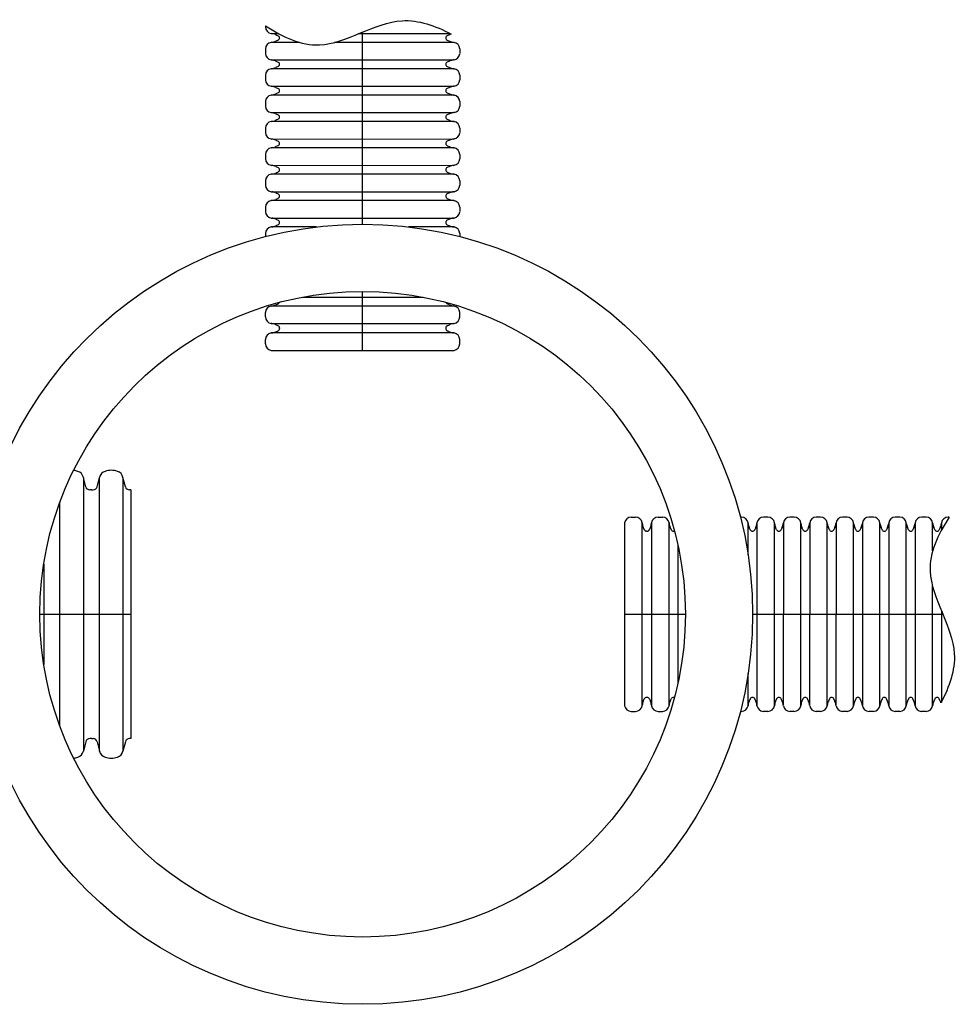
# Model space of a CAD drawing. Units: inches. Extents: x -2069 to 3114, y -3270 to 851.
# Drawn here: x 2351 to 2420, y -1790 to -1717 of the extents above; entities that cross this region are included whole.
import ezdxf

# ---------------------------------------------------------------- set-up
doc = ezdxf.new("R2010")
doc.units = ezdxf.units.IN
doc.header["$MEASUREMENT"] = 0
for name, color, linetype in [('0-PAVEMENT', 7, 'Continuous'), ('12 DW Profile', 7, 'Continuous'), ('18 INCH PROFILE', 7, 'Continuous')]:
    doc.layers.add(name, color=color, linetype=linetype)

msp = doc.modelspace()

# ---------------------------------------------------------------- linework, layer by layer
for p, q in [((2369.276, -1718.3), (2369.81, -1718.301)), ((2375.824, -1718.303), (2382.605, -1718.306)), ((2371.373, -1718.962), (2369.276, -1718.962)), ((2382.878, -1718.962), (2373.999, -1718.962)), ((2369.276, -1720.26), (2382.826, -1720.266)), ((2382.878, -1720.922), (2369.276, -1720.922)), ((2369.276, -1722.22), (2382.826, -1722.226)), ((2382.878, -1722.882), (2369.276, -1722.882)), ((2369.276, -1724.18), (2382.826, -1724.186)), ((2382.878, -1724.842), (2369.276, -1724.842)), ((2369.276, -1726.14), (2382.826, -1726.146)), ((2382.878, -1726.802), (2369.276, -1726.802)), ((2369.276, -1728.1), (2382.826, -1728.106)), ((2382.878, -1728.762), (2369.276, -1728.762)), ((2369.276, -1730.06), (2382.826, -1730.066)), ((2382.878, -1730.722), (2369.276, -1730.722)), ((2369.276, -1732.02), (2382.826, -1732.026)), ((2372.656, -1732.682), (2369.276, -1732.682)), ((2382.878, -1732.682), (2379.498, -1732.682)), ((2371.596, -1737.901), (2380.579, -1737.905)), ((2382.878, -1738.562), (2369.276, -1738.562)), ((2369.276, -1739.86), (2382.826, -1739.866)), ((2382.878, -1740.562), (2369.276, -1740.562)), ((2369.276, -1741.86), (2382.826, -1741.866)), ((2395.561, -1754.678), (2395.555, -1768.229)), ((2396.86, -1768.281), (2396.86, -1754.678)), ((2397.561, -1754.678), (2397.555, -1768.229)), ((2398.86, -1768.281), (2398.86, -1754.678)), ((2404.74, -1757.069), (2404.74, -1754.678)), ((2405.401, -1754.678), (2405.395, -1768.229)), ((2406.7, -1768.281), (2406.7, -1754.678)), ((2407.361, -1754.678), (2407.355, -1768.229)), ((2408.66, -1768.281), (2408.66, -1754.678)), ((2409.321, -1754.678), (2409.315, -1768.229)), ((2410.62, -1768.281), (2410.62, -1754.678)), ((2411.281, -1754.678), (2411.275, -1768.229)), ((2412.58, -1768.281), (2412.58, -1754.678)), ((2413.241, -1754.678), (2413.235, -1768.229)), ((2414.54, -1768.281), (2414.54, -1754.678)), ((2415.201, -1754.678), (2415.195, -1768.229)), ((2416.5, -1768.281), (2416.5, -1754.678)), ((2417.161, -1754.678), (2417.155, -1768.229)), ((2418.46, -1756.775), (2418.46, -1754.678)), ((2419.121, -1754.678), (2419.121, -1755.212)), ((2399.52, -1756.341), (2399.516, -1766.639)), ((2418.46, -1768.281), (2418.46, -1759.401)), ((2419.118, -1761.226), (2419.115, -1768.007)), ((2404.74, -1768.281), (2404.74, -1765.89))]:
    msp.add_line(p, q)
for points in [[(2368.858, -1717.732), (2370.171, -1718.579), (2373.435, -1720.141), (2378.23, -1716.52), (2381.459, -1717.728), (2382.668, -1718.338)], [(2419.69, -1754.261), (2418.842, -1755.573), (2417.28, -1758.837), (2420.901, -1763.633), (2419.694, -1766.861), (2419.083, -1768.07)]]:
    msp.add_open_spline(points, degree=3, knots=[1.926285, 1.926285, 1.926285, 1.926285, 6.304465, 12.707009, 16.570724, 16.570724, 16.570724, 16.570724])
at = {"layer": '0-PAVEMENT'}
for radius in [29, 24]:
    msp.add_circle((2376.077, -1761.479), radius, dxfattribs=at)
at = {"layer": '12 DW Profile'}
for p, q in [((2368.858, -1717.732), (2368.858, -1717.816)), ((2368.858, -1717.732), (2368.858, -1717.816)), ((2369.276, -1718.3), (2369.328, -1718.306)), ((2369.276, -1718.3), (2369.328, -1718.306)), ((2369.623, -1718.389), (2369.79, -1718.463)), ((2369.623, -1718.389), (2369.79, -1718.463)), ((2369.79, -1718.8), (2369.623, -1718.873)), ((2369.79, -1718.8), (2369.623, -1718.873)), ((2382.531, -1718.389), (2382.365, -1718.463)), ((2382.531, -1718.389), (2382.365, -1718.463)), ((2382.365, -1718.8), (2382.531, -1718.873)), ((2382.365, -1718.8), (2382.531, -1718.873)), ((2368.858, -1719.447), (2368.858, -1719.776)), ((2368.858, -1719.447), (2368.858, -1719.776)), ((2369.328, -1718.956), (2369.276, -1718.962)), ((2369.328, -1718.956), (2369.276, -1718.962)), ((2382.826, -1718.956), (2382.878, -1718.962)), ((2382.826, -1718.956), (2382.878, -1718.962)), ((2383.296, -1719.447), (2383.296, -1719.776)), ((2383.296, -1719.447), (2383.296, -1719.776)), ((2369.276, -1720.26), (2369.328, -1720.266)), ((2369.276, -1720.26), (2369.328, -1720.266)), ((2382.878, -1720.26), (2382.826, -1720.266)), ((2382.878, -1720.26), (2382.826, -1720.266)), ((2369.328, -1720.916), (2369.276, -1720.922)), ((2369.328, -1720.916), (2369.276, -1720.922)), ((2369.623, -1720.349), (2369.79, -1720.423)), ((2369.623, -1720.349), (2369.79, -1720.423)), ((2369.79, -1720.76), (2369.623, -1720.833)), ((2369.79, -1720.76), (2369.623, -1720.833)), ((2382.531, -1720.349), (2382.365, -1720.423)), ((2382.531, -1720.349), (2382.365, -1720.423)), ((2382.365, -1720.76), (2382.531, -1720.833)), ((2382.365, -1720.76), (2382.531, -1720.833)), ((2382.826, -1720.916), (2382.878, -1720.922)), ((2382.826, -1720.916), (2382.878, -1720.922)), ((2368.858, -1721.407), (2368.858, -1721.736)), ((2368.858, -1721.407), (2368.858, -1721.736)), ((2383.296, -1721.407), (2383.296, -1721.736)), ((2383.296, -1721.407), (2383.296, -1721.736)), ((2369.276, -1722.22), (2369.328, -1722.226)), ((2369.276, -1722.22), (2369.328, -1722.226)), ((2369.623, -1722.309), (2369.79, -1722.383)), ((2369.623, -1722.309), (2369.79, -1722.383)), ((2382.531, -1722.309), (2382.365, -1722.383)), ((2382.531, -1722.309), (2382.365, -1722.383)), ((2382.878, -1722.22), (2382.826, -1722.226)), ((2382.878, -1722.22), (2382.826, -1722.226)), ((2369.328, -1722.876), (2369.276, -1722.882)), ((2369.328, -1722.876), (2369.276, -1722.882)), ((2369.79, -1722.72), (2369.623, -1722.793)), ((2369.79, -1722.72), (2369.623, -1722.793)), ((2382.365, -1722.72), (2382.531, -1722.793)), ((2382.365, -1722.72), (2382.531, -1722.793)), ((2382.826, -1722.876), (2382.878, -1722.882)), ((2382.826, -1722.876), (2382.878, -1722.882)), ((2368.858, -1723.367), (2368.858, -1723.696)), ((2368.858, -1723.367), (2368.858, -1723.696)), ((2383.296, -1723.367), (2383.296, -1723.696)), ((2383.296, -1723.367), (2383.296, -1723.696)), ((2369.276, -1724.18), (2369.328, -1724.186)), ((2369.276, -1724.18), (2369.328, -1724.186)), ((2369.623, -1724.269), (2369.79, -1724.343)), ((2369.623, -1724.269), (2369.79, -1724.343)), ((2369.79, -1724.68), (2369.623, -1724.753)), ((2369.79, -1724.68), (2369.623, -1724.753)), ((2382.531, -1724.269), (2382.365, -1724.343)), ((2382.531, -1724.269), (2382.365, -1724.343)), ((2382.365, -1724.68), (2382.531, -1724.753)), ((2382.365, -1724.68), (2382.531, -1724.753)), ((2382.878, -1724.18), (2382.826, -1724.186)), ((2382.878, -1724.18), (2382.826, -1724.186)), ((2368.858, -1725.327), (2368.858, -1725.656)), ((2368.858, -1725.327), (2368.858, -1725.656)), ((2369.328, -1724.836), (2369.276, -1724.842)), ((2369.328, -1724.836), (2369.276, -1724.842)), ((2382.826, -1724.836), (2382.878, -1724.842)), ((2382.826, -1724.836), (2382.878, -1724.842)), ((2383.296, -1725.327), (2383.296, -1725.656)), ((2383.296, -1725.327), (2383.296, -1725.656)), ((2369.276, -1726.14), (2369.328, -1726.146)), ((2369.276, -1726.14), (2369.328, -1726.146)), ((2382.878, -1726.14), (2382.826, -1726.146)), ((2382.878, -1726.14), (2382.826, -1726.146)), ((2369.328, -1726.796), (2369.276, -1726.802)), ((2369.328, -1726.796), (2369.276, -1726.802)), ((2369.623, -1726.229), (2369.79, -1726.303)), ((2369.623, -1726.229), (2369.79, -1726.303)), ((2369.79, -1726.64), (2369.623, -1726.713)), ((2369.79, -1726.64), (2369.623, -1726.713)), ((2382.531, -1726.229), (2382.365, -1726.303)), ((2382.531, -1726.229), (2382.365, -1726.303)), ((2382.365, -1726.64), (2382.531, -1726.713)), ((2382.365, -1726.64), (2382.531, -1726.713)), ((2382.826, -1726.796), (2382.878, -1726.802)), ((2382.826, -1726.796), (2382.878, -1726.802)), ((2368.858, -1727.287), (2368.858, -1727.616)), ((2368.858, -1727.287), (2368.858, -1727.616)), ((2383.296, -1727.287), (2383.296, -1727.616)), ((2383.296, -1727.287), (2383.296, -1727.616)), ((2369.276, -1728.1), (2369.328, -1728.106)), ((2369.276, -1728.1), (2369.328, -1728.106)), ((2369.623, -1728.189), (2369.79, -1728.263)), ((2369.623, -1728.189), (2369.79, -1728.263)), ((2382.531, -1728.189), (2382.365, -1728.263)), ((2382.531, -1728.189), (2382.365, -1728.263)), ((2382.878, -1728.1), (2382.826, -1728.106)), ((2382.878, -1728.1), (2382.826, -1728.106)), ((2369.328, -1728.756), (2369.276, -1728.762)), ((2369.328, -1728.756), (2369.276, -1728.762)), ((2369.79, -1728.6), (2369.623, -1728.673)), ((2369.79, -1728.6), (2369.623, -1728.673)), ((2382.365, -1728.6), (2382.531, -1728.673)), ((2382.365, -1728.6), (2382.531, -1728.673)), ((2382.826, -1728.756), (2382.878, -1728.762)), ((2382.826, -1728.756), (2382.878, -1728.762)), ((2368.858, -1729.247), (2368.858, -1729.576)), ((2368.858, -1729.247), (2368.858, -1729.576)), ((2383.296, -1729.247), (2383.296, -1729.576)), ((2383.296, -1729.247), (2383.296, -1729.576)), ((2369.276, -1730.06), (2369.328, -1730.066)), ((2369.276, -1730.06), (2369.328, -1730.066)), ((2369.623, -1730.149), (2369.79, -1730.223)), ((2369.623, -1730.149), (2369.79, -1730.223)), ((2369.79, -1730.56), (2369.623, -1730.633)), ((2369.79, -1730.56), (2369.623, -1730.633)), ((2382.531, -1730.149), (2382.365, -1730.223)), ((2382.531, -1730.149), (2382.365, -1730.223)), ((2382.365, -1730.56), (2382.531, -1730.633)), ((2382.365, -1730.56), (2382.531, -1730.633)), ((2382.878, -1730.06), (2382.826, -1730.066)), ((2382.878, -1730.06), (2382.826, -1730.066)), ((2368.858, -1731.207), (2368.858, -1731.536)), ((2368.858, -1731.207), (2368.858, -1731.536)), ((2369.328, -1730.716), (2369.276, -1730.722)), ((2369.328, -1730.716), (2369.276, -1730.722)), ((2382.826, -1730.716), (2382.878, -1730.722)), ((2382.826, -1730.716), (2382.878, -1730.722)), ((2383.296, -1731.207), (2383.296, -1731.536)), ((2383.296, -1731.207), (2383.296, -1731.536)), ((2369.276, -1732.02), (2369.328, -1732.026)), ((2369.276, -1732.02), (2369.328, -1732.026)), ((2382.878, -1732.02), (2382.826, -1732.026)), ((2382.878, -1732.02), (2382.826, -1732.026)), ((2369.328, -1732.676), (2369.276, -1732.682)), ((2369.328, -1732.676), (2369.276, -1732.682)), ((2369.623, -1732.109), (2369.79, -1732.183)), ((2369.623, -1732.109), (2369.79, -1732.183)), ((2369.79, -1732.52), (2369.623, -1732.593)), ((2369.79, -1732.52), (2369.623, -1732.593)), ((2382.531, -1732.109), (2382.365, -1732.183)), ((2382.531, -1732.109), (2382.365, -1732.183)), ((2382.365, -1732.52), (2382.531, -1732.593)), ((2382.365, -1732.52), (2382.531, -1732.593)), ((2382.826, -1732.676), (2382.878, -1732.682)), ((2382.826, -1732.676), (2382.878, -1732.682)), ((2368.858, -1733.167), (2368.858, -1733.392)), ((2368.858, -1733.167), (2368.858, -1733.392)), ((2383.296, -1733.167), (2383.296, -1733.392)), ((2383.296, -1733.167), (2383.296, -1733.392)), ((2369.276, -1738.562), (2369.328, -1738.556)), ((2369.276, -1738.562), (2369.328, -1738.556)), ((2369.623, -1738.473), (2369.79, -1738.4)), ((2369.623, -1738.473), (2369.79, -1738.4)), ((2382.531, -1738.473), (2382.365, -1738.4)), ((2382.531, -1738.473), (2382.365, -1738.4)), ((2382.878, -1738.562), (2382.826, -1738.556)), ((2382.878, -1738.562), (2382.826, -1738.556)), ((2368.858, -1739.376), (2368.858, -1739.047)), ((2368.858, -1739.376), (2368.858, -1739.047)), ((2383.296, -1739.376), (2383.296, -1739.047)), ((2383.296, -1739.376), (2383.296, -1739.047)), ((2369.328, -1739.866), (2369.276, -1739.86)), ((2369.328, -1739.866), (2369.276, -1739.86)), ((2369.79, -1740.023), (2369.623, -1739.949)), ((2369.79, -1740.023), (2369.623, -1739.949)), ((2382.365, -1740.023), (2382.531, -1739.949)), ((2382.365, -1740.023), (2382.531, -1739.949)), ((2382.826, -1739.866), (2382.878, -1739.86)), ((2382.826, -1739.866), (2382.878, -1739.86)), ((2369.276, -1740.562), (2369.328, -1740.556)), ((2369.276, -1740.562), (2369.328, -1740.556)), ((2369.623, -1740.473), (2369.79, -1740.4)), ((2369.623, -1740.473), (2369.79, -1740.4)), ((2369.899, -1740.191), (2369.899, -1740.231)), ((2369.899, -1740.191), (2369.899, -1740.231)), ((2382.255, -1740.191), (2382.255, -1740.231)), ((2382.255, -1740.191), (2382.255, -1740.231)), ((2382.531, -1740.473), (2382.365, -1740.4)), ((2382.531, -1740.473), (2382.365, -1740.4)), ((2382.878, -1740.562), (2382.826, -1740.556)), ((2382.878, -1740.562), (2382.826, -1740.556)), ((2368.858, -1741.376), (2368.858, -1741.047)), ((2368.858, -1741.376), (2368.858, -1741.047)), ((2383.296, -1741.376), (2383.296, -1741.047)), ((2383.296, -1741.376), (2383.296, -1741.047)), ((2382.826, -1741.866), (2382.878, -1741.86)), ((2382.826, -1741.866), (2382.878, -1741.86)), ((2396.046, -1754.261), (2396.375, -1754.261)), ((2396.046, -1754.261), (2396.375, -1754.261)), ((2396.86, -1754.678), (2396.866, -1754.73)), ((2396.86, -1754.678), (2396.866, -1754.73)), ((2397.555, -1754.73), (2397.561, -1754.678)), ((2397.555, -1754.73), (2397.561, -1754.678)), ((2398.046, -1754.261), (2398.375, -1754.261)), ((2398.046, -1754.261), (2398.375, -1754.261)), ((2398.86, -1754.678), (2398.866, -1754.73)), ((2398.86, -1754.678), (2398.866, -1754.73)), ((2404.255, -1754.261), (2404.164, -1754.261)), ((2404.255, -1754.261), (2404.164, -1754.261)), ((2404.746, -1754.73), (2404.74, -1754.678)), ((2404.746, -1754.73), (2404.74, -1754.678)), ((2405.401, -1754.678), (2405.395, -1754.73)), ((2405.401, -1754.678), (2405.395, -1754.73)), ((2406.215, -1754.261), (2405.886, -1754.261)), ((2406.215, -1754.261), (2405.886, -1754.261)), ((2406.706, -1754.73), (2406.7, -1754.678)), ((2406.706, -1754.73), (2406.7, -1754.678)), ((2407.361, -1754.678), (2407.355, -1754.73)), ((2407.361, -1754.678), (2407.355, -1754.73)), ((2408.175, -1754.261), (2407.846, -1754.261)), ((2408.175, -1754.261), (2407.846, -1754.261)), ((2408.666, -1754.73), (2408.66, -1754.678)), ((2408.666, -1754.73), (2408.66, -1754.678)), ((2409.321, -1754.678), (2409.315, -1754.73)), ((2409.321, -1754.678), (2409.315, -1754.73)), ((2410.135, -1754.261), (2409.806, -1754.261)), ((2410.135, -1754.261), (2409.806, -1754.261)), ((2410.626, -1754.73), (2410.62, -1754.678)), ((2410.626, -1754.73), (2410.62, -1754.678)), ((2411.281, -1754.678), (2411.275, -1754.73)), ((2411.281, -1754.678), (2411.275, -1754.73)), ((2412.095, -1754.261), (2411.766, -1754.261)), ((2412.095, -1754.261), (2411.766, -1754.261)), ((2412.586, -1754.73), (2412.58, -1754.678)), ((2412.586, -1754.73), (2412.58, -1754.678)), ((2413.241, -1754.678), (2413.235, -1754.73)), ((2413.241, -1754.678), (2413.235, -1754.73)), ((2414.055, -1754.261), (2413.726, -1754.261)), ((2414.055, -1754.261), (2413.726, -1754.261)), ((2414.546, -1754.73), (2414.54, -1754.678)), ((2414.546, -1754.73), (2414.54, -1754.678)), ((2415.201, -1754.678), (2415.195, -1754.73)), ((2415.201, -1754.678), (2415.195, -1754.73)), ((2416.015, -1754.261), (2415.686, -1754.261)), ((2416.015, -1754.261), (2415.686, -1754.261)), ((2416.506, -1754.73), (2416.5, -1754.678)), ((2416.506, -1754.73), (2416.5, -1754.678)), ((2417.161, -1754.678), (2417.155, -1754.73)), ((2417.161, -1754.678), (2417.155, -1754.73)), ((2417.975, -1754.261), (2417.646, -1754.261)), ((2417.975, -1754.261), (2417.646, -1754.261)), ((2418.466, -1754.73), (2418.46, -1754.678)), ((2418.466, -1754.73), (2418.46, -1754.678)), ((2419.121, -1754.678), (2419.115, -1754.73)), ((2419.121, -1754.678), (2419.115, -1754.73)), ((2419.69, -1754.261), (2419.606, -1754.261)), ((2419.69, -1754.261), (2419.606, -1754.261)), ((2396.948, -1755.026), (2397.022, -1755.192)), ((2396.948, -1755.026), (2397.022, -1755.192)), ((2397.23, -1755.301), (2397.19, -1755.301)), ((2397.23, -1755.301), (2397.19, -1755.301)), ((2397.399, -1755.192), (2397.473, -1755.026)), ((2397.399, -1755.192), (2397.473, -1755.026)), ((2398.948, -1755.026), (2399.022, -1755.192)), ((2398.948, -1755.026), (2399.022, -1755.192)), ((2404.902, -1755.192), (2404.828, -1755.026)), ((2404.902, -1755.192), (2404.828, -1755.026)), ((2405.313, -1755.026), (2405.239, -1755.192)), ((2405.313, -1755.026), (2405.239, -1755.192)), ((2406.862, -1755.192), (2406.788, -1755.026)), ((2406.862, -1755.192), (2406.788, -1755.026)), ((2407.273, -1755.026), (2407.199, -1755.192)), ((2407.273, -1755.026), (2407.199, -1755.192)), ((2408.822, -1755.192), (2408.748, -1755.026)), ((2408.822, -1755.192), (2408.748, -1755.026)), ((2409.233, -1755.026), (2409.159, -1755.192)), ((2409.233, -1755.026), (2409.159, -1755.192)), ((2410.782, -1755.192), (2410.708, -1755.026)), ((2410.782, -1755.192), (2410.708, -1755.026)), ((2411.193, -1755.026), (2411.119, -1755.192)), ((2411.193, -1755.026), (2411.119, -1755.192)), ((2412.742, -1755.192), (2412.668, -1755.026)), ((2412.742, -1755.192), (2412.668, -1755.026)), ((2413.153, -1755.026), (2413.079, -1755.192)), ((2413.153, -1755.026), (2413.079, -1755.192)), ((2414.702, -1755.192), (2414.628, -1755.026)), ((2414.702, -1755.192), (2414.628, -1755.026)), ((2415.113, -1755.026), (2415.039, -1755.192)), ((2415.113, -1755.026), (2415.039, -1755.192)), ((2416.662, -1755.192), (2416.588, -1755.026)), ((2416.662, -1755.192), (2416.588, -1755.026)), ((2417.073, -1755.026), (2416.999, -1755.192)), ((2417.073, -1755.026), (2416.999, -1755.192)), ((2418.622, -1755.192), (2418.548, -1755.026)), ((2418.622, -1755.192), (2418.548, -1755.026)), ((2419.033, -1755.026), (2418.959, -1755.192)), ((2419.033, -1755.026), (2418.959, -1755.192)), ((2396.948, -1767.933), (2397.022, -1767.767)), ((2396.948, -1767.933), (2397.022, -1767.767)), ((2397.23, -1767.657), (2397.19, -1767.657)), ((2397.23, -1767.657), (2397.19, -1767.657)), ((2397.399, -1767.767), (2397.473, -1767.933)), ((2397.399, -1767.767), (2397.473, -1767.933)), ((2398.948, -1767.933), (2399.022, -1767.767)), ((2398.948, -1767.933), (2399.022, -1767.767)), ((2404.902, -1767.767), (2404.828, -1767.933)), ((2404.902, -1767.767), (2404.828, -1767.933)), ((2405.313, -1767.933), (2405.239, -1767.767)), ((2405.313, -1767.933), (2405.239, -1767.767)), ((2406.862, -1767.767), (2406.788, -1767.933)), ((2406.862, -1767.767), (2406.788, -1767.933)), ((2407.273, -1767.933), (2407.199, -1767.767)), ((2407.273, -1767.933), (2407.199, -1767.767)), ((2408.822, -1767.767), (2408.748, -1767.933)), ((2408.822, -1767.767), (2408.748, -1767.933)), ((2409.233, -1767.933), (2409.159, -1767.767)), ((2409.233, -1767.933), (2409.159, -1767.767)), ((2410.782, -1767.767), (2410.708, -1767.933)), ((2410.782, -1767.767), (2410.708, -1767.933)), ((2411.193, -1767.933), (2411.119, -1767.767)), ((2411.193, -1767.933), (2411.119, -1767.767)), ((2412.742, -1767.767), (2412.668, -1767.933)), ((2412.742, -1767.767), (2412.668, -1767.933)), ((2413.153, -1767.933), (2413.079, -1767.767)), ((2413.153, -1767.933), (2413.079, -1767.767)), ((2414.702, -1767.767), (2414.628, -1767.933)), ((2414.702, -1767.767), (2414.628, -1767.933)), ((2415.113, -1767.933), (2415.039, -1767.767)), ((2415.113, -1767.933), (2415.039, -1767.767)), ((2416.662, -1767.767), (2416.588, -1767.933)), ((2416.662, -1767.767), (2416.588, -1767.933)), ((2417.073, -1767.933), (2416.999, -1767.767)), ((2417.073, -1767.933), (2416.999, -1767.767)), ((2418.622, -1767.767), (2418.548, -1767.933)), ((2418.622, -1767.767), (2418.548, -1767.933)), ((2419.033, -1767.933), (2418.959, -1767.767)), ((2419.033, -1767.933), (2418.959, -1767.767)), ((2395.555, -1768.229), (2395.561, -1768.281)), ((2395.555, -1768.229), (2395.561, -1768.281)), ((2396.86, -1768.281), (2396.866, -1768.229)), ((2396.86, -1768.281), (2396.866, -1768.229)), ((2397.555, -1768.229), (2397.561, -1768.281)), ((2397.555, -1768.229), (2397.561, -1768.281)), ((2398.86, -1768.281), (2398.866, -1768.229)), ((2398.86, -1768.281), (2398.866, -1768.229)), ((2404.746, -1768.229), (2404.74, -1768.281)), ((2404.746, -1768.229), (2404.74, -1768.281)), ((2405.401, -1768.281), (2405.395, -1768.229)), ((2405.401, -1768.281), (2405.395, -1768.229)), ((2406.706, -1768.229), (2406.7, -1768.281)), ((2406.706, -1768.229), (2406.7, -1768.281)), ((2407.361, -1768.281), (2407.355, -1768.229)), ((2407.361, -1768.281), (2407.355, -1768.229)), ((2408.666, -1768.229), (2408.66, -1768.281)), ((2408.666, -1768.229), (2408.66, -1768.281)), ((2409.321, -1768.281), (2409.315, -1768.229)), ((2409.321, -1768.281), (2409.315, -1768.229)), ((2410.626, -1768.229), (2410.62, -1768.281)), ((2410.626, -1768.229), (2410.62, -1768.281)), ((2411.281, -1768.281), (2411.275, -1768.229)), ((2411.281, -1768.281), (2411.275, -1768.229)), ((2412.586, -1768.229), (2412.58, -1768.281)), ((2412.586, -1768.229), (2412.58, -1768.281)), ((2413.241, -1768.281), (2413.235, -1768.229)), ((2413.241, -1768.281), (2413.235, -1768.229)), ((2414.546, -1768.229), (2414.54, -1768.281)), ((2414.546, -1768.229), (2414.54, -1768.281)), ((2415.201, -1768.281), (2415.195, -1768.229)), ((2415.201, -1768.281), (2415.195, -1768.229)), ((2416.506, -1768.229), (2416.5, -1768.281)), ((2416.506, -1768.229), (2416.5, -1768.281)), ((2417.161, -1768.281), (2417.155, -1768.229)), ((2417.161, -1768.281), (2417.155, -1768.229)), ((2418.466, -1768.229), (2418.46, -1768.281)), ((2418.466, -1768.229), (2418.46, -1768.281)), ((2396.046, -1768.698), (2396.375, -1768.698)), ((2396.046, -1768.698), (2396.375, -1768.698)), ((2398.046, -1768.698), (2398.375, -1768.698)), ((2398.046, -1768.698), (2398.375, -1768.698)), ((2404.255, -1768.698), (2404.164, -1768.698)), ((2404.255, -1768.698), (2404.164, -1768.698)), ((2406.215, -1768.698), (2405.886, -1768.698)), ((2406.215, -1768.698), (2405.886, -1768.698)), ((2408.175, -1768.698), (2407.846, -1768.698)), ((2408.175, -1768.698), (2407.846, -1768.698)), ((2410.135, -1768.698), (2409.806, -1768.698)), ((2410.135, -1768.698), (2409.806, -1768.698)), ((2412.095, -1768.698), (2411.766, -1768.698)), ((2412.095, -1768.698), (2411.766, -1768.698)), ((2414.055, -1768.698), (2413.726, -1768.698)), ((2414.055, -1768.698), (2413.726, -1768.698)), ((2416.015, -1768.698), (2415.686, -1768.698)), ((2416.015, -1768.698), (2415.686, -1768.698)), ((2417.975, -1768.698), (2417.646, -1768.698)), ((2417.975, -1768.698), (2417.646, -1768.698))]:
    msp.add_line(p, q, dxfattribs=at)
for centre, radius, start, end in [((2369.348, -1717.816), 0.49, 180, 261.49214), ((2369.348, -1717.816), 0.49, 180, 261.49214), ((2369.215, -1719.28), 0.98, 65.37221, 83.39191), ((2369.215, -1719.28), 0.98, 65.37221, 83.39191), ((2369.715, -1718.631), 0.184, 0, 66.08115), ((2369.715, -1718.631), 0.184, 0, 66.08115), ((2369.715, -1718.631), 0.184, 293.91885, 0), ((2369.715, -1718.631), 0.184, 293.91885, 0), ((2382.439, -1718.631), 0.184, 113.91885, 180), ((2382.439, -1718.631), 0.184, 113.91885, 180), ((2382.439, -1718.631), 0.184, 180, 246.08115), ((2382.439, -1718.631), 0.184, 180, 246.08115), ((2382.939, -1719.28), 0.98, 106.06373, 114.62779), ((2382.939, -1719.28), 0.98, 106.06373, 114.62779), ((2369.348, -1719.447), 0.49, 98.50786, 180), ((2369.348, -1719.447), 0.49, 98.50786, 180), ((2369.215, -1717.982), 0.98, 276.6081, 294.62779), ((2369.215, -1717.982), 0.98, 276.6081, 294.62779), ((2382.939, -1717.982), 0.98, 245.37221, 263.3919), ((2382.939, -1717.982), 0.98, 245.37221, 263.3919), ((2382.806, -1719.447), 0.49, 360, 81.49214), ((2382.806, -1719.447), 0.49, 360, 81.49214), ((2369.348, -1719.776), 0.49, 180, 261.49214), ((2369.348, -1719.776), 0.49, 180, 261.49214), ((2369.215, -1721.24), 0.98, 65.37221, 83.39191), ((2369.215, -1721.24), 0.98, 65.37221, 83.39191), ((2382.939, -1721.24), 0.98, 96.60809, 114.62779), ((2382.939, -1721.24), 0.98, 96.60809, 114.62779), ((2382.806, -1719.776), 0.49, 278.50786, 356.89201), ((2382.806, -1719.776), 0.49, 278.50786, 356.89201), ((2369.348, -1721.407), 0.49, 98.50786, 180), ((2369.348, -1721.407), 0.49, 98.50786, 180), ((2369.215, -1719.942), 0.98, 276.6081, 294.62779), ((2369.215, -1719.942), 0.98, 276.6081, 294.62779), ((2369.715, -1720.591), 0.184, 0, 66.08115), ((2369.715, -1720.591), 0.184, 0, 66.08115), ((2369.715, -1720.591), 0.184, 293.91885, 0), ((2369.715, -1720.591), 0.184, 293.91885, 0), ((2382.439, -1720.591), 0.184, 113.91885, 180), ((2382.439, -1720.591), 0.184, 113.91885, 180), ((2382.439, -1720.591), 0.184, 180, 246.08115), ((2382.439, -1720.591), 0.184, 180, 246.08115), ((2382.939, -1719.942), 0.98, 245.37221, 263.3919), ((2382.939, -1719.942), 0.98, 245.37221, 263.3919), ((2382.806, -1721.407), 0.49, 360, 81.49214), ((2382.806, -1721.407), 0.49, 360, 81.49214), ((2369.348, -1721.736), 0.49, 180, 261.49214), ((2369.348, -1721.736), 0.49, 180, 261.49214), ((2382.806, -1721.736), 0.49, 278.50786, 360), ((2382.806, -1721.736), 0.49, 278.50786, 360), ((2369.215, -1723.2), 0.98, 65.37221, 83.39191), ((2369.215, -1723.2), 0.98, 65.37221, 83.39191), ((2369.715, -1722.551), 0.184, 0, 66.08115), ((2369.715, -1722.551), 0.184, 0, 66.08115), ((2382.439, -1722.551), 0.184, 113.91885, 180), ((2382.439, -1722.551), 0.184, 113.91885, 180), ((2382.939, -1723.2), 0.98, 96.60809, 114.62779), ((2382.939, -1723.2), 0.98, 96.60809, 114.62779), ((2369.348, -1723.367), 0.49, 98.50786, 180), ((2369.348, -1723.367), 0.49, 98.50786, 180), ((2369.215, -1721.902), 0.98, 276.6081, 294.62779), ((2369.215, -1721.902), 0.98, 276.6081, 294.62779), ((2369.715, -1722.551), 0.184, 293.91885, 0), ((2369.715, -1722.551), 0.184, 293.91885, 0), ((2382.439, -1722.551), 0.184, 180, 246.08115), ((2382.439, -1722.551), 0.184, 180, 246.08115), ((2382.939, -1721.902), 0.98, 245.37221, 263.3919), ((2382.939, -1721.902), 0.98, 245.37221, 263.3919), ((2382.806, -1723.367), 0.49, 360, 81.49214), ((2382.806, -1723.367), 0.49, 360, 81.49214), ((2369.348, -1723.696), 0.49, 180, 261.49214), ((2369.348, -1723.696), 0.49, 180, 261.49214), ((2382.806, -1723.696), 0.49, 278.50786, 360), ((2382.806, -1723.696), 0.49, 278.50786, 360), ((2369.215, -1725.16), 0.98, 65.37221, 83.39191), ((2369.215, -1725.16), 0.98, 65.37221, 83.39191), ((2369.715, -1724.511), 0.184, 0, 66.08115), ((2369.715, -1724.511), 0.184, 0, 66.08115), ((2369.715, -1724.511), 0.184, 293.91885, 0), ((2369.715, -1724.511), 0.184, 293.91885, 0), ((2382.439, -1724.511), 0.184, 113.91885, 180), ((2382.439, -1724.511), 0.184, 113.91885, 180), ((2382.439, -1724.511), 0.184, 180, 246.08115), ((2382.439, -1724.511), 0.184, 180, 246.08115), ((2382.939, -1725.16), 0.98, 96.60809, 114.62779), ((2382.939, -1725.16), 0.98, 96.60809, 114.62779), ((2369.348, -1725.327), 0.49, 98.50786, 180), ((2369.348, -1725.327), 0.49, 98.50786, 180), ((2369.215, -1723.862), 0.98, 276.6081, 294.62779), ((2369.215, -1723.862), 0.98, 276.6081, 294.62779), ((2382.939, -1723.862), 0.98, 245.37221, 263.3919), ((2382.939, -1723.862), 0.98, 245.37221, 263.3919), ((2382.806, -1725.327), 0.49, 360, 81.49214), ((2382.806, -1725.327), 0.49, 360, 81.49214), ((2369.348, -1725.656), 0.49, 180, 261.49214), ((2369.348, -1725.656), 0.49, 180, 261.49214), ((2369.215, -1727.12), 0.98, 65.37221, 83.39191), ((2369.215, -1727.12), 0.98, 65.37221, 83.39191), ((2382.939, -1727.12), 0.98, 96.60809, 114.62779), ((2382.939, -1727.12), 0.98, 96.60809, 114.62779), ((2382.806, -1725.656), 0.49, 278.50786, 356.89201), ((2382.806, -1725.656), 0.49, 278.50786, 356.89201), ((2369.348, -1727.287), 0.49, 98.50786, 180), ((2369.348, -1727.287), 0.49, 98.50786, 180), ((2369.215, -1725.822), 0.98, 276.6081, 294.62779), ((2369.215, -1725.822), 0.98, 276.6081, 294.62779), ((2369.715, -1726.471), 0.184, 0, 66.08115), ((2369.715, -1726.471), 0.184, 0, 66.08115), ((2369.715, -1726.471), 0.184, 293.91885, 0), ((2369.715, -1726.471), 0.184, 293.91885, 0), ((2382.439, -1726.471), 0.184, 113.91885, 180), ((2382.439, -1726.471), 0.184, 113.91885, 180), ((2382.439, -1726.471), 0.184, 180, 246.08115), ((2382.439, -1726.471), 0.184, 180, 246.08115), ((2382.939, -1725.822), 0.98, 245.37221, 263.3919), ((2382.939, -1725.822), 0.98, 245.37221, 263.3919), ((2382.806, -1727.287), 0.49, 360, 81.49214), ((2382.806, -1727.287), 0.49, 360, 81.49214), ((2369.348, -1727.616), 0.49, 180, 261.49214), ((2369.348, -1727.616), 0.49, 180, 261.49214), ((2382.806, -1727.616), 0.49, 278.50786, 360), ((2382.806, -1727.616), 0.49, 278.50786, 360), ((2369.215, -1729.08), 0.98, 65.37221, 83.39191), ((2369.215, -1729.08), 0.98, 65.37221, 83.39191), ((2369.715, -1728.431), 0.184, 0, 66.08115), ((2369.715, -1728.431), 0.184, 0, 66.08115), ((2382.439, -1728.431), 0.184, 113.91885, 180), ((2382.439, -1728.431), 0.184, 113.91885, 180), ((2382.939, -1729.08), 0.98, 96.60809, 114.62779), ((2382.939, -1729.08), 0.98, 96.60809, 114.62779), ((2369.348, -1729.247), 0.49, 98.50786, 180), ((2369.348, -1729.247), 0.49, 98.50786, 180), ((2369.215, -1727.782), 0.98, 276.6081, 294.62779), ((2369.215, -1727.782), 0.98, 276.6081, 294.62779), ((2369.715, -1728.431), 0.184, 293.91885, 0), ((2369.715, -1728.431), 0.184, 293.91885, 0), ((2382.439, -1728.431), 0.184, 180, 246.08115), ((2382.439, -1728.431), 0.184, 180, 246.08115), ((2382.939, -1727.782), 0.98, 245.37221, 263.3919), ((2382.939, -1727.782), 0.98, 245.37221, 263.3919), ((2382.806, -1729.247), 0.49, 360, 81.49214), ((2382.806, -1729.247), 0.49, 360, 81.49214), ((2369.348, -1729.576), 0.49, 180, 261.49214), ((2369.348, -1729.576), 0.49, 180, 261.49214), ((2382.806, -1729.576), 0.49, 278.50786, 360), ((2382.806, -1729.576), 0.49, 278.50786, 360), ((2369.215, -1731.04), 0.98, 65.37221, 83.39191), ((2369.215, -1731.04), 0.98, 65.37221, 83.39191), ((2369.715, -1730.391), 0.184, 0, 66.08115), ((2369.715, -1730.391), 0.184, 0, 66.08115), ((2369.715, -1730.391), 0.184, 293.91885, 0), ((2369.715, -1730.391), 0.184, 293.91885, 0), ((2382.439, -1730.391), 0.184, 113.91885, 180), ((2382.439, -1730.391), 0.184, 113.91885, 180), ((2382.439, -1730.391), 0.184, 180, 246.08115), ((2382.439, -1730.391), 0.184, 180, 246.08115), ((2382.939, -1731.04), 0.98, 96.60809, 114.62779), ((2382.939, -1731.04), 0.98, 96.60809, 114.62779), ((2369.348, -1731.207), 0.49, 98.50786, 180), ((2369.348, -1731.207), 0.49, 98.50786, 180), ((2369.215, -1729.742), 0.98, 276.6081, 294.62779), ((2369.215, -1729.742), 0.98, 276.6081, 294.62779), ((2382.939, -1729.742), 0.98, 245.37221, 263.3919), ((2382.939, -1729.742), 0.98, 245.37221, 263.3919), ((2382.806, -1731.207), 0.49, 360, 81.49214), ((2382.806, -1731.207), 0.49, 360, 81.49214), ((2369.348, -1731.536), 0.49, 180, 261.49214), ((2369.348, -1731.536), 0.49, 180, 261.49214), ((2369.215, -1733), 0.98, 65.37221, 83.39191), ((2369.215, -1733), 0.98, 65.37221, 83.39191), ((2382.939, -1733), 0.98, 96.60809, 114.62779), ((2382.939, -1733), 0.98, 96.60809, 114.62779), ((2382.806, -1731.536), 0.49, 278.50786, 356.89201), ((2382.806, -1731.536), 0.49, 278.50786, 356.89201), ((2369.348, -1733.167), 0.49, 98.50786, 180), ((2369.348, -1733.167), 0.49, 98.50786, 180), ((2369.215, -1731.702), 0.98, 276.6081, 294.62779), ((2369.215, -1731.702), 0.98, 276.6081, 294.62779), ((2369.715, -1732.351), 0.184, 0, 66.08115), ((2369.715, -1732.351), 0.184, 0, 66.08115), ((2369.715, -1732.351), 0.184, 293.91885, 0), ((2369.715, -1732.351), 0.184, 293.91885, 0), ((2382.439, -1732.351), 0.184, 113.91885, 180), ((2382.439, -1732.351), 0.184, 113.91885, 180), ((2382.439, -1732.351), 0.184, 180, 246.08115), ((2382.439, -1732.351), 0.184, 180, 246.08115), ((2382.939, -1731.702), 0.98, 245.37221, 263.3919), ((2382.939, -1731.702), 0.98, 245.37221, 263.3919), ((2382.806, -1733.167), 0.49, 360, 81.49214), ((2382.806, -1733.167), 0.49, 360, 81.49214), ((2369.348, -1739.047), 0.49, 98.50786, 180), ((2369.348, -1739.047), 0.49, 98.50786, 180), ((2369.215, -1737.582), 0.98, 276.6081, 294.62779), ((2369.215, -1737.582), 0.98, 276.6081, 294.62779), ((2369.715, -1738.231), 0.184, 293.91885, 341.09186), ((2369.715, -1738.231), 0.184, 293.91885, 341.09186), ((2382.439, -1738.231), 0.184, 198.90903, 246.08115), ((2382.439, -1738.231), 0.184, 198.90903, 246.08115), ((2382.939, -1737.582), 0.98, 245.37221, 263.3919), ((2382.939, -1737.582), 0.98, 245.37221, 263.3919), ((2382.806, -1739.047), 0.49, 0, 81.49214), ((2382.806, -1739.047), 0.49, 0, 81.49214), ((2369.348, -1739.376), 0.49, 180, 261.49214), ((2369.348, -1739.376), 0.49, 180, 261.49214), ((2369.215, -1740.84), 0.98, 65.37221, 83.3919), ((2369.215, -1740.84), 0.98, 65.37221, 83.3919), ((2369.715, -1740.191), 0.184, 360, 66.08115), ((2369.715, -1740.191), 0.184, 360, 66.08115), ((2382.439, -1740.191), 0.184, 113.91885, 180), ((2382.439, -1740.191), 0.184, 113.91885, 180), ((2382.939, -1740.84), 0.98, 96.6081, 114.62779), ((2382.939, -1740.84), 0.98, 96.6081, 114.62779), ((2382.806, -1739.376), 0.49, 278.50786, 0), ((2382.806, -1739.376), 0.49, 278.50786, 0), ((2369.348, -1741.047), 0.49, 98.50786, 180), ((2369.348, -1741.047), 0.49, 98.50786, 180), ((2369.215, -1739.582), 0.98, 276.6081, 294.62779), ((2369.215, -1739.582), 0.98, 276.6081, 294.62779), ((2369.715, -1740.231), 0.184, 293.91885, 360), ((2369.715, -1740.231), 0.184, 293.91885, 360), ((2382.439, -1740.231), 0.184, 180, 246.08115), ((2382.439, -1740.231), 0.184, 180, 246.08115), ((2382.939, -1739.582), 0.98, 245.37221, 263.3919), ((2382.939, -1739.582), 0.98, 245.37221, 263.3919), ((2382.806, -1741.047), 0.49, 0, 81.49214), ((2382.806, -1741.047), 0.49, 0, 81.49214), ((2369.348, -1741.376), 0.49, 180, 261.49214), ((2369.348, -1741.376), 0.49, 180, 261.49214), ((2382.806, -1741.376), 0.49, 278.50786, 0), ((2382.806, -1741.376), 0.49, 278.50786, 0), ((2396.046, -1754.751), 0.49, 90, 171.49214), ((2396.046, -1754.751), 0.49, 90, 171.49214), ((2396.375, -1754.751), 0.49, 8.50786, 90), ((2396.375, -1754.751), 0.49, 8.50786, 90), ((2397.839, -1754.617), 0.98, 186.6081, 204.62779), ((2397.839, -1754.617), 0.98, 186.6081, 204.62779), ((2396.582, -1754.617), 0.98, 335.37221, 353.3919), ((2396.582, -1754.617), 0.98, 335.37221, 353.3919), ((2398.046, -1754.751), 0.49, 90, 171.49214), ((2398.046, -1754.751), 0.49, 90, 171.49214), ((2398.375, -1754.751), 0.49, 8.50786, 90), ((2398.375, -1754.751), 0.49, 8.50786, 90), ((2399.839, -1754.617), 0.98, 186.6081, 204.62779), ((2399.839, -1754.617), 0.98, 186.6081, 204.62779), ((2404.255, -1754.751), 0.49, 8.50786, 90), ((2404.255, -1754.751), 0.49, 8.50786, 90), ((2405.719, -1754.617), 0.98, 186.6081, 204.62779), ((2405.719, -1754.617), 0.98, 186.6081, 204.62779), ((2404.422, -1754.617), 0.98, 335.37221, 353.39191), ((2404.422, -1754.617), 0.98, 335.37221, 353.39191), ((2405.886, -1754.751), 0.49, 90, 171.49214), ((2405.886, -1754.751), 0.49, 90, 171.49214), ((2406.215, -1754.751), 0.49, 8.50786, 90), ((2406.215, -1754.751), 0.49, 8.50786, 90), ((2407.679, -1754.617), 0.98, 186.6081, 204.62779), ((2407.679, -1754.617), 0.98, 186.6081, 204.62779), ((2406.382, -1754.617), 0.98, 335.37221, 353.39191), ((2406.382, -1754.617), 0.98, 335.37221, 353.39191), ((2407.846, -1754.751), 0.49, 90, 171.49214), ((2407.846, -1754.751), 0.49, 90, 171.49214), ((2408.175, -1754.751), 0.49, 8.50786, 90), ((2408.175, -1754.751), 0.49, 8.50786, 90), ((2409.639, -1754.617), 0.98, 186.6081, 204.62779), ((2409.639, -1754.617), 0.98, 186.6081, 204.62779), ((2408.342, -1754.617), 0.98, 335.37221, 353.39191), ((2408.342, -1754.617), 0.98, 335.37221, 353.39191), ((2409.806, -1754.751), 0.49, 90, 171.49214), ((2409.806, -1754.751), 0.49, 90, 171.49214), ((2410.135, -1754.751), 0.49, 8.50786, 90), ((2410.135, -1754.751), 0.49, 8.50786, 90), ((2411.599, -1754.617), 0.98, 186.6081, 204.62779), ((2411.599, -1754.617), 0.98, 186.6081, 204.62779), ((2410.302, -1754.617), 0.98, 335.37221, 353.39191), ((2410.302, -1754.617), 0.98, 335.37221, 353.39191), ((2411.766, -1754.751), 0.49, 90, 171.49214), ((2411.766, -1754.751), 0.49, 90, 171.49214), ((2412.095, -1754.751), 0.49, 8.50786, 90), ((2412.095, -1754.751), 0.49, 8.50786, 90), ((2413.559, -1754.617), 0.98, 186.6081, 204.62779), ((2413.559, -1754.617), 0.98, 186.6081, 204.62779), ((2412.262, -1754.617), 0.98, 335.37221, 353.39191), ((2412.262, -1754.617), 0.98, 335.37221, 353.39191), ((2413.726, -1754.751), 0.49, 90, 171.49214), ((2413.726, -1754.751), 0.49, 90, 171.49214), ((2414.055, -1754.751), 0.49, 8.50786, 90), ((2414.055, -1754.751), 0.49, 8.50786, 90), ((2415.519, -1754.617), 0.98, 186.6081, 204.62779), ((2415.519, -1754.617), 0.98, 186.6081, 204.62779), ((2414.222, -1754.617), 0.98, 335.37221, 353.39191), ((2414.222, -1754.617), 0.98, 335.37221, 353.39191), ((2415.686, -1754.751), 0.49, 90, 171.49214), ((2415.686, -1754.751), 0.49, 90, 171.49214), ((2416.015, -1754.751), 0.49, 8.50786, 90), ((2416.015, -1754.751), 0.49, 8.50786, 90), ((2417.479, -1754.617), 0.98, 186.6081, 204.62779), ((2417.479, -1754.617), 0.98, 186.6081, 204.62779), ((2416.182, -1754.617), 0.98, 335.37221, 353.39191), ((2416.182, -1754.617), 0.98, 335.37221, 353.39191), ((2417.646, -1754.751), 0.49, 90, 171.49214), ((2417.646, -1754.751), 0.49, 90, 171.49214), ((2417.975, -1754.751), 0.49, 8.50786, 90), ((2417.975, -1754.751), 0.49, 8.50786, 90), ((2419.439, -1754.617), 0.98, 186.6081, 204.62779), ((2419.439, -1754.617), 0.98, 186.6081, 204.62779), ((2418.142, -1754.617), 0.98, 335.37221, 353.39191), ((2418.142, -1754.617), 0.98, 335.37221, 353.39191), ((2419.606, -1754.751), 0.49, 90, 171.49214), ((2419.606, -1754.751), 0.49, 90, 171.49214), ((2397.19, -1755.117), 0.184, 203.91885, 270), ((2397.19, -1755.117), 0.184, 203.91885, 270), ((2397.23, -1755.117), 0.184, 270, 336.08115), ((2397.23, -1755.117), 0.184, 270, 336.08115), ((2399.19, -1755.117), 0.184, 203.91885, 270), ((2399.19, -1755.117), 0.184, 203.91885, 270), ((2399.19, -1755.117), 0.184, 270, 293.58672), ((2399.19, -1755.117), 0.184, 270, 293.58672), ((2405.07, -1755.117), 0.184, 203.91885, 270), ((2405.07, -1755.117), 0.184, 203.91885, 270), ((2405.07, -1755.117), 0.184, 270, 336.08115), ((2405.07, -1755.117), 0.184, 270, 336.08115), ((2407.03, -1755.117), 0.184, 203.91885, 270), ((2407.03, -1755.117), 0.184, 203.91885, 270), ((2407.03, -1755.117), 0.184, 270, 336.08115), ((2407.03, -1755.117), 0.184, 270, 336.08115), ((2408.99, -1755.117), 0.184, 203.91885, 270), ((2408.99, -1755.117), 0.184, 203.91885, 270), ((2408.99, -1755.117), 0.184, 270, 336.08115), ((2408.99, -1755.117), 0.184, 270, 336.08115), ((2410.95, -1755.117), 0.184, 203.91885, 270), ((2410.95, -1755.117), 0.184, 203.91885, 270), ((2410.95, -1755.117), 0.184, 270, 336.08115), ((2410.95, -1755.117), 0.184, 270, 336.08115), ((2412.91, -1755.117), 0.184, 203.91885, 270), ((2412.91, -1755.117), 0.184, 203.91885, 270), ((2412.91, -1755.117), 0.184, 270, 336.08115), ((2412.91, -1755.117), 0.184, 270, 336.08115), ((2414.87, -1755.117), 0.184, 203.91885, 270), ((2414.87, -1755.117), 0.184, 203.91885, 270), ((2414.87, -1755.117), 0.184, 270, 336.08115), ((2414.87, -1755.117), 0.184, 270, 336.08115), ((2416.83, -1755.117), 0.184, 203.91885, 270), ((2416.83, -1755.117), 0.184, 203.91885, 270), ((2416.83, -1755.117), 0.184, 270, 336.08115), ((2416.83, -1755.117), 0.184, 270, 336.08115), ((2418.79, -1755.117), 0.184, 203.91885, 270), ((2418.79, -1755.117), 0.184, 203.91885, 270), ((2418.79, -1755.117), 0.184, 270, 336.08115), ((2418.79, -1755.117), 0.184, 270, 336.08115), ((2397.19, -1767.842), 0.184, 90, 156.08115), ((2397.19, -1767.842), 0.184, 90, 156.08115), ((2397.23, -1767.842), 0.184, 23.91885, 90), ((2397.23, -1767.842), 0.184, 23.91885, 90), ((2399.19, -1767.842), 0.184, 90, 156.08115), ((2399.19, -1767.842), 0.184, 90, 156.08115), ((2399.19, -1767.842), 0.184, 66.41403, 90), ((2399.19, -1767.842), 0.184, 66.41403, 90), ((2405.07, -1767.842), 0.184, 90, 156.08115), ((2405.07, -1767.842), 0.184, 90, 156.08115), ((2405.07, -1767.842), 0.184, 23.91885, 90), ((2405.07, -1767.842), 0.184, 23.91885, 90), ((2407.03, -1767.842), 0.184, 90, 156.08115), ((2407.03, -1767.842), 0.184, 90, 156.08115), ((2407.03, -1767.842), 0.184, 23.91885, 90), ((2407.03, -1767.842), 0.184, 23.91885, 90), ((2408.99, -1767.842), 0.184, 90, 156.08115), ((2408.99, -1767.842), 0.184, 90, 156.08115), ((2408.99, -1767.842), 0.184, 23.91885, 90), ((2408.99, -1767.842), 0.184, 23.91885, 90), ((2410.95, -1767.842), 0.184, 90, 156.08115), ((2410.95, -1767.842), 0.184, 90, 156.08115), ((2410.95, -1767.842), 0.184, 23.91885, 90), ((2410.95, -1767.842), 0.184, 23.91885, 90), ((2412.91, -1767.842), 0.184, 90, 156.08115), ((2412.91, -1767.842), 0.184, 90, 156.08115), ((2412.91, -1767.842), 0.184, 23.91885, 90), ((2412.91, -1767.842), 0.184, 23.91885, 90), ((2414.87, -1767.842), 0.184, 90, 156.08115), ((2414.87, -1767.842), 0.184, 90, 156.08115), ((2414.87, -1767.842), 0.184, 23.91885, 90), ((2414.87, -1767.842), 0.184, 23.91885, 90), ((2416.83, -1767.842), 0.184, 90, 156.08115), ((2416.83, -1767.842), 0.184, 90, 156.08115), ((2416.83, -1767.842), 0.184, 23.91885, 90), ((2416.83, -1767.842), 0.184, 23.91885, 90), ((2418.79, -1767.842), 0.184, 90, 156.08115), ((2418.79, -1767.842), 0.184, 90, 156.08115), ((2418.79, -1767.842), 0.184, 23.91885, 90), ((2418.79, -1767.842), 0.184, 23.91885, 90), ((2396.046, -1768.208), 0.49, 188.50786, 270), ((2396.046, -1768.208), 0.49, 188.50786, 270), ((2396.375, -1768.208), 0.49, 270, 351.49214), ((2396.375, -1768.208), 0.49, 270, 351.49214), ((2397.839, -1768.341), 0.98, 155.37221, 173.3919), ((2397.839, -1768.341), 0.98, 155.37221, 173.3919), ((2396.582, -1768.341), 0.98, 6.6081, 24.62779), ((2396.582, -1768.341), 0.98, 6.6081, 24.62779), ((2398.046, -1768.208), 0.49, 188.50786, 270), ((2398.046, -1768.208), 0.49, 188.50786, 270), ((2398.375, -1768.208), 0.49, 270, 351.49214), ((2398.375, -1768.208), 0.49, 270, 351.49214), ((2399.839, -1768.341), 0.98, 155.37221, 173.3919), ((2399.839, -1768.341), 0.98, 155.37221, 173.3919), ((2404.255, -1768.208), 0.49, 270, 351.49214), ((2404.255, -1768.208), 0.49, 270, 351.49214), ((2405.719, -1768.341), 0.98, 155.37221, 173.3919), ((2405.719, -1768.341), 0.98, 155.37221, 173.3919), ((2404.422, -1768.341), 0.98, 6.60809, 24.62779), ((2404.422, -1768.341), 0.98, 6.60809, 24.62779), ((2405.886, -1768.208), 0.49, 188.50786, 266.89201), ((2405.886, -1768.208), 0.49, 188.50786, 266.89201), ((2406.215, -1768.208), 0.49, 270, 351.49214), ((2406.215, -1768.208), 0.49, 270, 351.49214), ((2407.679, -1768.341), 0.98, 155.37221, 173.3919), ((2407.679, -1768.341), 0.98, 155.37221, 173.3919), ((2406.382, -1768.341), 0.98, 6.60809, 24.62779), ((2406.382, -1768.341), 0.98, 6.60809, 24.62779), ((2407.846, -1768.208), 0.49, 188.50786, 270), ((2407.846, -1768.208), 0.49, 188.50786, 270), ((2408.175, -1768.208), 0.49, 270, 351.49214), ((2408.175, -1768.208), 0.49, 270, 351.49214), ((2409.639, -1768.341), 0.98, 155.37221, 173.3919), ((2409.639, -1768.341), 0.98, 155.37221, 173.3919), ((2408.342, -1768.341), 0.98, 6.60809, 24.62779), ((2408.342, -1768.341), 0.98, 6.60809, 24.62779), ((2409.806, -1768.208), 0.49, 188.50786, 270), ((2409.806, -1768.208), 0.49, 188.50786, 270), ((2410.135, -1768.208), 0.49, 270, 351.49214), ((2410.135, -1768.208), 0.49, 270, 351.49214), ((2411.599, -1768.341), 0.98, 155.37221, 173.3919), ((2411.599, -1768.341), 0.98, 155.37221, 173.3919), ((2410.302, -1768.341), 0.98, 6.60809, 24.62779), ((2410.302, -1768.341), 0.98, 6.60809, 24.62779), ((2411.766, -1768.208), 0.49, 188.50786, 266.89201), ((2411.766, -1768.208), 0.49, 188.50786, 266.89201), ((2412.095, -1768.208), 0.49, 270, 351.49214), ((2412.095, -1768.208), 0.49, 270, 351.49214), ((2413.559, -1768.341), 0.98, 155.37221, 173.3919), ((2413.559, -1768.341), 0.98, 155.37221, 173.3919), ((2412.262, -1768.341), 0.98, 6.60809, 24.62779), ((2412.262, -1768.341), 0.98, 6.60809, 24.62779), ((2413.726, -1768.208), 0.49, 188.50786, 270), ((2413.726, -1768.208), 0.49, 188.50786, 270), ((2414.055, -1768.208), 0.49, 270, 351.49214), ((2414.055, -1768.208), 0.49, 270, 351.49214), ((2415.519, -1768.341), 0.98, 155.37221, 173.3919), ((2415.519, -1768.341), 0.98, 155.37221, 173.3919), ((2414.222, -1768.341), 0.98, 6.60809, 24.62779), ((2414.222, -1768.341), 0.98, 6.60809, 24.62779), ((2415.686, -1768.208), 0.49, 188.50786, 270), ((2415.686, -1768.208), 0.49, 188.50786, 270), ((2416.015, -1768.208), 0.49, 270, 351.49214), ((2416.015, -1768.208), 0.49, 270, 351.49214), ((2417.479, -1768.341), 0.98, 155.37221, 173.3919), ((2417.479, -1768.341), 0.98, 155.37221, 173.3919), ((2416.182, -1768.341), 0.98, 6.60809, 24.62779), ((2416.182, -1768.341), 0.98, 6.60809, 24.62779), ((2417.646, -1768.208), 0.49, 188.50786, 266.89201), ((2417.646, -1768.208), 0.49, 188.50786, 266.89201), ((2417.975, -1768.208), 0.49, 270, 351.49214), ((2417.975, -1768.208), 0.49, 270, 351.49214), ((2419.439, -1768.341), 0.98, 155.37221, 173.3919), ((2419.439, -1768.341), 0.98, 155.37221, 173.3919), ((2418.142, -1768.341), 0.98, 16.06373, 24.62779), ((2418.142, -1768.341), 0.98, 16.06373, 24.62779)]:
    msp.add_arc(centre, radius, start, end, dxfattribs=at)
at = {"layer": '18 INCH PROFILE', "color": 40, "lineweight": 30}
for p, q in [((2376.077, -1732.479), (2376.077, -1718.199)), ((2376.077, -1741.85), (2376.077, -1737.479)), ((2352.077, -1761.479), (2358.841, -1761.479)), ((2395.572, -1761.479), (2400.077, -1761.479)), ((2405.077, -1761.479), (2419.222, -1761.479))]:
    msp.add_line(p, q, dxfattribs=at)
at = {"layer": '18 INCH PROFILE'}
for p, q in [((2355.491, -1751.998), (2355.315, -1751.301)), ((2355.315, -1751.301), (2355.315, -1771.658)), ((2356.339, -1751.998), (2356.515, -1751.301)), ((2356.515, -1771.658), (2356.515, -1751.301)), ((2358.437, -1751.998), (2358.261, -1751.301)), ((2358.261, -1751.301), (2358.261, -1771.658)), ((2355.915, -1752.23), (2355.789, -1752.23)), ((2355.915, -1752.23), (2356.042, -1752.23)), ((2358.841, -1752.23), (2358.735, -1752.23)), ((2358.841, -1752.23), (2358.841, -1770.728)), ((2353.569, -1769.809), (2353.569, -1753.15)), ((2352.369, -1757.746), (2352.369, -1765.213)), ((2355.915, -1770.728), (2355.789, -1770.728)), ((2355.915, -1770.728), (2356.042, -1770.728)), ((2358.841, -1770.728), (2358.735, -1770.728)), ((2355.491, -1770.961), (2355.315, -1771.658)), ((2356.339, -1770.961), (2356.515, -1771.658)), ((2358.437, -1770.961), (2358.261, -1771.658))]:
    msp.add_line(p, q, dxfattribs=at)
for centre, radius, start, end in [((2354.442, -1752.132), 1.355, 70.08644, 83.67677), ((2354.739, -1751.424), 0.589, 12.02785, 73.76425), ((2357.091, -1751.424), 0.589, 106.23575, 167.97215), ((2357.388, -1752.132), 1.355, 70.08644, 109.91356), ((2357.685, -1751.424), 0.589, 12.02785, 73.76425), ((2355.789, -1751.924), 0.307, 193.95774, 270), ((2356.042, -1751.924), 0.307, 270, 346.04226), ((2358.735, -1751.924), 0.307, 193.95774, 270), ((2355.789, -1771.035), 0.307, 90, 166.04226), ((2356.042, -1771.035), 0.307, 13.95774, 90), ((2358.735, -1771.035), 0.307, 90, 166.04226), ((2354.442, -1770.826), 1.355, 276.32323, 289.91356), ((2354.739, -1771.535), 0.589, 286.23575, 347.97215), ((2357.091, -1771.535), 0.589, 192.02785, 253.76425), ((2357.388, -1770.826), 1.355, 250.08644, 289.91356), ((2357.685, -1771.535), 0.589, 286.23575, 347.97215)]:
    msp.add_arc(centre, radius, start, end, dxfattribs=at)

doc.saveas('drawing.dxf')
